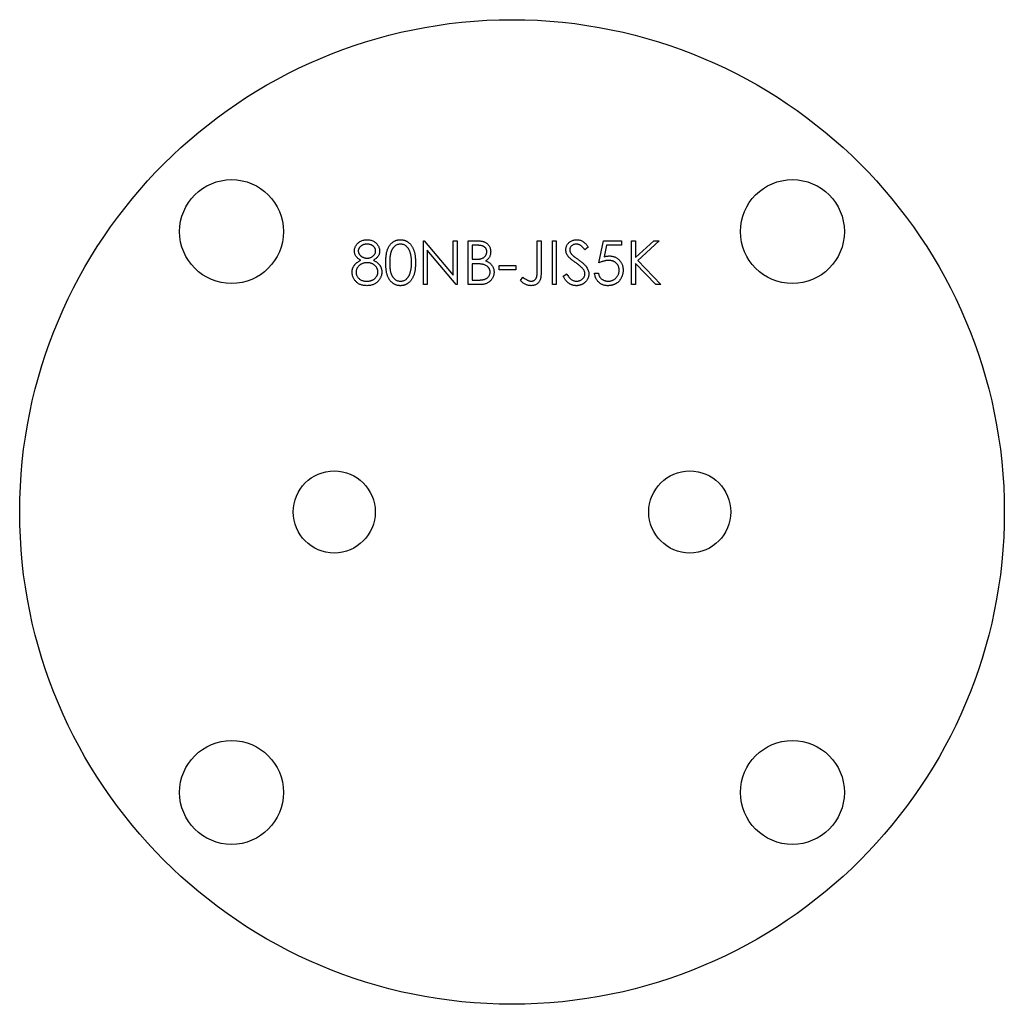
# Model space of a CAD drawing. Units: millimetres. Extents: x 861 to 1041, y 696 to 876.
import ezdxf

# ---------------------------------------------------------------- set-up
doc = ezdxf.new("R2010")
doc.units = ezdxf.units.MM

msp = doc.modelspace()

# ---------------------------------------------------------------- linework, layer by layer
at = {"color": 7, "linetype": 'Continuous', "lineweight": 25}
for p, q in [((935.28, 835.21), (935.43, 835.21)), ((935.28, 827.21), (935.28, 835.21)), ((935.43, 835.21), (940.72, 828.92)), ((940.72, 835.21), (941.44, 835.21)), ((940.72, 828.92), (940.72, 835.21)), ((941.44, 835.21), (941.44, 827.21)), ((943.49, 835.21), (945.05, 835.21)), ((943.49, 827.21), (943.49, 835.21)), ((956.1, 835.21), (956.82, 835.21)), ((956.1, 829.89), (956.1, 835.21)), ((956.82, 835.21), (956.82, 829.81)), ((958.87, 835.21), (959.59, 835.21)), ((958.87, 827.21), (958.87, 835.21)), ((959.59, 835.21), (959.59, 827.21)), ((967.38, 831.21), (968.21, 835.21)), ((968.21, 835.21), (971.49, 835.21)), ((971.49, 835.21), (971.49, 834.39)), ((973.33, 835.21), (974.05, 835.21)), ((973.33, 827.21), (973.33, 835.21)), ((974.05, 832.17), (977.39, 835.21)), ((974.05, 835.21), (974.05, 832.17)), ((978.41, 835.21), (974.48, 831.62)), ((977.39, 835.21), (978.41, 835.21)), ((941.27, 827.21), (936, 833.5)), ((936, 833.5), (936, 827.21)), ((944.21, 834.39), (944.21, 831.83)), ((945.18, 834.39), (944.21, 834.39)), ((965.44, 834.07), (964.79, 833.57)), ((968.77, 834.39), (968.34, 832.29)), ((971.49, 834.39), (968.77, 834.39)), ((944.21, 831.83), (944.69, 831.83)), ((974.48, 831.62), (978.72, 827.21)), ((944.21, 831.01), (944.21, 828.03)), ((944.68, 831.01), (944.21, 831.01)), ((949.13, 830.7), (952.21, 830.7)), ((949.13, 829.88), (949.13, 830.7)), ((952.21, 829.88), (949.13, 829.88)), ((952.21, 830.7), (952.21, 829.88)), ((974.05, 831.08), (974.05, 827.21)), ((977.76, 827.21), (974.05, 831.08)), ((944.21, 828.03), (945.23, 828.03)), ((953.03, 827.93), (953.45, 828.55)), ((960.82, 828.76), (961.5, 829.16)), ((966.56, 829.27), (967.28, 829.27)), ((936, 827.21), (935.28, 827.21)), ((941.44, 827.21), (941.27, 827.21)), ((945.65, 827.21), (943.49, 827.21)), ((959.59, 827.21), (958.87, 827.21)), ((974.05, 827.21), (973.33, 827.21)), ((978.72, 827.21), (977.76, 827.21))]:
    msp.add_line(p, q, dxfattribs=at)
for centre, radius in [((951.49, 785.64), 90), ((900.22, 836.9), 9.5), ((1002.75, 836.9), 9.5), ((918.99, 785.64), 7.5), ((983.99, 785.64), 7.5), ((900.22, 734.37), 9.5), ((1002.75, 734.37), 9.5)]:
    msp.add_circle(centre, radius, dxfattribs=at)
for points, knots in [([(922.67, 833.37), (922.67, 833.45), (922.68, 833.62), (922.74, 833.88), (922.84, 834.13), (922.97, 834.37), (923.14, 834.6), (923.34, 834.81), (923.57, 834.99), (923.83, 835.14), (924.11, 835.27), (924.4, 835.35), (924.7, 835.41), (924.91, 835.42), (925.01, 835.42)], [0, 0, 0, 0, 0.074058, 0.14887, 0.226668, 0.307735, 0.391157, 0.473929, 0.557928, 0.644989, 0.733364, 0.821092, 0.909287, 1, 1, 1, 1]), ([(925.01, 835.42), (925.11, 835.42), (925.31, 835.41), (925.61, 835.36), (925.89, 835.26), (926.16, 835.14), (926.41, 834.99), (926.63, 834.81), (926.82, 834.6), (926.99, 834.37), (927.12, 834.13), (927.21, 833.87), (927.27, 833.61), (927.28, 833.43), (927.28, 833.34)], [0, 0, 0, 0, 0.08941, 0.176306, 0.262626, 0.349446, 0.435498, 0.518928, 0.601355, 0.684256, 0.765807, 0.844877, 0.92228, 1, 1, 1, 1]), ([(928.41, 831.21), (928.41, 831.34), (928.41, 831.59), (928.43, 831.95), (928.46, 832.29), (928.49, 832.61), (928.54, 832.91), (928.6, 833.18), (928.67, 833.43), (928.74, 833.66), (928.83, 833.87), (928.93, 834.07), (929.04, 834.25), (929.15, 834.42), (929.28, 834.58), (929.41, 834.73), (929.55, 834.86), (929.7, 834.97), (929.86, 835.08), (930.02, 835.17), (930.19, 835.25), (930.36, 835.31), (930.53, 835.36), (930.71, 835.39), (930.9, 835.42), (931.02, 835.42), (931.09, 835.42)], [0, 0, 0, 0, 0.068595, 0.133246, 0.194313, 0.251279, 0.304513, 0.354235, 0.400481, 0.443411, 0.484015, 0.523252, 0.561042, 0.5979, 0.633518, 0.668314, 0.702496, 0.736685, 0.770293, 0.803437, 0.835913, 0.86846, 0.900847, 0.933467, 0.966258, 1, 1, 1, 1]), ([(931.09, 835.42), (931.15, 835.42), (931.28, 835.42), (931.46, 835.39), (931.65, 835.36), (931.82, 835.31), (932, 835.25), (932.17, 835.17), (932.33, 835.08), (932.49, 834.97), (932.64, 834.85), (932.79, 834.72), (932.92, 834.57), (933.05, 834.41), (933.17, 834.23), (933.29, 834.04), (933.39, 833.84), (933.49, 833.62), (933.57, 833.38), (933.65, 833.13), (933.71, 832.86), (933.76, 832.57), (933.8, 832.25), (933.83, 831.92), (933.84, 831.57), (933.84, 831.33), (933.85, 831.21)], [0, 0, 0, 0, 0.033788, 0.067194, 0.099862, 0.132567, 0.165151, 0.197913, 0.231319, 0.265083, 0.299255, 0.334399, 0.369943, 0.406284, 0.444064, 0.482998, 0.523354, 0.565537, 0.609613, 0.656391, 0.705885, 0.758325, 0.813832, 0.872795, 0.934722, 1, 1, 1, 1]), ([(945.05, 835.21), (945.12, 835.21), (945.27, 835.21), (945.49, 835.2), (945.69, 835.18), (945.88, 835.16), (946.05, 835.13), (946.21, 835.09), (946.36, 835.04), (946.54, 834.97), (946.74, 834.86), (946.96, 834.7), (947.14, 834.51), (947.3, 834.29), (947.43, 834.04), (947.52, 833.78), (947.58, 833.51), (947.59, 833.33), (947.59, 833.23)], [0, 0, 0, 0, 0.062594, 0.121323, 0.17668, 0.228365, 0.276868, 0.321879, 0.364099, 0.403356, 0.477968, 0.550535, 0.623584, 0.698175, 0.773354, 0.847281, 0.922818, 1, 1, 1, 1]), ([(961.33, 833.55), (961.34, 833.64), (961.34, 833.8), (961.39, 834.05), (961.47, 834.28), (961.58, 834.5), (961.72, 834.7), (961.89, 834.89), (962.08, 835.04), (962.3, 835.18), (962.54, 835.28), (962.78, 835.36), (963.04, 835.41), (963.22, 835.42), (963.3, 835.42)], [0, 0, 0, 0, 0.083785, 0.16578, 0.24628, 0.327461, 0.408797, 0.489715, 0.571376, 0.655523, 0.741019, 0.826547, 0.911989, 1, 1, 1, 1]), ([(963.3, 835.42), (963.4, 835.42), (963.59, 835.41), (963.86, 835.35), (964.13, 835.26), (964.34, 835.16), (964.51, 835.05), (964.64, 834.95), (964.77, 834.84), (964.9, 834.72), (965.03, 834.58), (965.16, 834.42), (965.3, 834.25), (965.39, 834.13), (965.44, 834.07)], [0, 0, 0, 0, 0.107233, 0.213252, 0.31883, 0.426794, 0.483646, 0.543604, 0.608308, 0.677127, 0.750686, 0.828713, 0.91219, 1, 1, 1, 1]), ([(924.97, 834.6), (924.92, 834.6), (924.81, 834.59), (924.64, 834.58), (924.49, 834.55), (924.34, 834.51), (924.21, 834.46), (924.07, 834.39), (923.95, 834.32), (923.83, 834.23), (923.73, 834.14), (923.64, 834.04), (923.56, 833.94), (923.49, 833.83), (923.45, 833.72), (923.41, 833.6), (923.39, 833.48), (923.39, 833.4), (923.38, 833.36)], [0, 0, 0, 0, 0.075243, 0.147209, 0.216447, 0.284025, 0.350655, 0.415031, 0.47963, 0.544652, 0.608044, 0.667828, 0.725114, 0.780992, 0.835527, 0.889438, 0.944072, 1, 1, 1, 1]), ([(926.56, 833.37), (926.56, 833.41), (926.56, 833.48), (926.54, 833.6), (926.51, 833.71), (926.46, 833.81), (926.4, 833.92), (926.34, 834.02), (926.25, 834.12), (926.16, 834.22), (926.05, 834.31), (925.93, 834.38), (925.8, 834.45), (925.65, 834.51), (925.5, 834.55), (925.33, 834.58), (925.16, 834.6), (925.03, 834.6), (924.97, 834.6)], [0, 0, 0, 0, 0.050902, 0.101034, 0.151084, 0.203062, 0.256248, 0.310847, 0.368769, 0.430015, 0.49252, 0.556049, 0.621996, 0.690192, 0.761385, 0.836356, 0.915487, 1, 1, 1, 1]), ([(931.11, 834.6), (931.02, 834.59), (930.84, 834.59), (930.58, 834.52), (930.33, 834.41), (930.13, 834.28), (929.98, 834.16), (929.87, 834.06), (929.77, 833.94), (929.68, 833.82), (929.59, 833.68), (929.51, 833.54), (929.44, 833.39), (929.37, 833.22), (929.31, 833.04), (929.27, 832.84), (929.22, 832.62), (929.19, 832.38), (929.16, 832.11), (929.14, 831.83), (929.13, 831.53), (929.13, 831.32), (929.13, 831.21)], [0, 0, 0, 0, 0.060387, 0.120883, 0.182755, 0.247811, 0.281299, 0.315088, 0.349702, 0.384857, 0.420966, 0.458511, 0.497175, 0.537602, 0.580503, 0.627468, 0.678388, 0.733983, 0.793747, 0.857714, 0.926698, 1, 1, 1, 1]), ([(933.13, 831.21), (933.13, 831.31), (933.12, 831.5), (933.12, 831.77), (933.09, 832.04), (933.06, 832.28), (933.02, 832.52), (932.98, 832.74), (932.92, 832.95), (932.86, 833.15), (932.79, 833.33), (932.71, 833.5), (932.63, 833.66), (932.54, 833.8), (932.45, 833.93), (932.34, 834.05), (932.23, 834.16), (932.08, 834.28), (931.88, 834.4), (931.63, 834.52), (931.37, 834.59), (931.2, 834.59), (931.11, 834.6)], [0, 0, 0, 0, 0.065681, 0.128486, 0.188175, 0.245106, 0.299448, 0.350823, 0.399942, 0.446672, 0.491255, 0.533376, 0.573853, 0.612526, 0.649597, 0.685532, 0.720106, 0.753838, 0.818925, 0.880493, 0.940311, 1, 1, 1, 1]), ([(946.87, 833.22), (946.87, 833.26), (946.87, 833.35), (946.85, 833.48), (946.82, 833.6), (946.77, 833.71), (946.72, 833.81), (946.65, 833.91), (946.56, 834), (946.47, 834.08), (946.36, 834.16), (946.23, 834.22), (946.09, 834.27), (945.94, 834.32), (945.77, 834.35), (945.59, 834.38), (945.39, 834.39), (945.25, 834.39), (945.18, 834.39)], [0, 0, 0, 0, 0.057003, 0.111818, 0.164402, 0.21587, 0.266841, 0.317479, 0.369902, 0.4234, 0.479718, 0.539241, 0.602431, 0.67103, 0.744485, 0.823454, 0.90874, 1, 1, 1, 1]), ([(961.78, 832.33), (961.75, 832.38), (961.68, 832.47), (961.58, 832.62), (961.51, 832.77), (961.44, 832.92), (961.39, 833.07), (961.36, 833.23), (961.34, 833.39), (961.33, 833.5), (961.33, 833.55)], [0, 0, 0, 0, 0.133507, 0.262559, 0.388264, 0.512667, 0.633722, 0.755394, 0.877553, 1, 1, 1, 1]), ([(963.22, 834.6), (963.14, 834.6), (962.98, 834.59), (962.76, 834.53), (962.55, 834.44), (962.38, 834.31), (962.23, 834.16), (962.13, 833.98), (962.06, 833.79), (962.06, 833.66), (962.05, 833.59)], [0, 0, 0, 0, 0.143073, 0.275903, 0.402371, 0.528414, 0.650356, 0.765895, 0.880774, 1, 1, 1, 1]), ([(962.05, 833.59), (962.05, 833.54), (962.05, 833.46), (962.08, 833.33), (962.11, 833.2), (962.16, 833.08), (962.23, 832.95), (962.33, 832.82), (962.44, 832.69), (962.53, 832.6), (962.58, 832.55)], [0, 0, 0, 0, 0.107285, 0.214746, 0.322939, 0.434116, 0.553412, 0.686073, 0.834256, 1, 1, 1, 1]), ([(964.79, 833.57), (964.75, 833.62), (964.67, 833.72), (964.56, 833.86), (964.45, 833.98), (964.34, 834.09), (964.24, 834.19), (964.15, 834.27), (964.06, 834.34), (963.94, 834.42), (963.79, 834.49), (963.61, 834.55), (963.42, 834.59), (963.29, 834.6), (963.22, 834.6)], [0, 0, 0, 0, 0.098469, 0.189629, 0.274184, 0.352183, 0.423199, 0.488551, 0.548473, 0.60144, 0.701198, 0.799592, 0.898545, 1, 1, 1, 1]), ([(922.26, 829.48), (922.26, 829.54), (922.26, 829.65), (922.28, 829.81), (922.31, 829.97), (922.35, 830.13), (922.4, 830.28), (922.47, 830.42), (922.54, 830.57), (922.63, 830.7), (922.73, 830.84), (922.84, 830.97), (922.97, 831.1), (923.12, 831.22), (923.28, 831.34), (923.45, 831.45), (923.64, 831.57), (923.77, 831.64), (923.84, 831.67)], [0, 0, 0, 0, 0.058854, 0.116315, 0.172675, 0.22878, 0.28458, 0.340257, 0.39663, 0.453507, 0.512318, 0.572648, 0.636022, 0.702363, 0.771483, 0.844184, 0.92007, 1, 1, 1, 1]), ([(923.84, 831.67), (923.74, 831.72), (923.56, 831.82), (923.32, 832), (923.12, 832.19), (922.96, 832.41), (922.83, 832.64), (922.74, 832.87), (922.68, 833.12), (922.67, 833.28), (922.67, 833.37)], [0, 0, 0, 0, 0.14586, 0.282426, 0.41085, 0.535029, 0.654701, 0.770133, 0.884556, 1, 1, 1, 1]), ([(923.38, 833.36), (923.39, 833.31), (923.39, 833.23), (923.41, 833.11), (923.45, 832.99), (923.51, 832.87), (923.57, 832.76), (923.66, 832.65), (923.76, 832.54), (923.87, 832.44), (923.99, 832.35), (924.12, 832.26), (924.25, 832.19), (924.39, 832.14), (924.54, 832.09), (924.69, 832.06), (924.84, 832.04), (924.95, 832.04), (925, 832.03)], [0, 0, 0, 0, 0.054564, 0.107826, 0.161924, 0.21751, 0.274498, 0.334815, 0.397555, 0.464755, 0.532901, 0.600097, 0.665354, 0.731084, 0.796883, 0.863292, 0.930831, 1, 1, 1, 1]), ([(925, 832.03), (925.07, 832.04), (925.2, 832.04), (925.4, 832.08), (925.6, 832.14), (925.78, 832.22), (925.96, 832.32), (926.11, 832.43), (926.25, 832.57), (926.36, 832.72), (926.45, 832.88), (926.52, 833.04), (926.56, 833.21), (926.56, 833.32), (926.56, 833.37)], [0, 0, 0, 0, 0.08969, 0.178494, 0.266838, 0.356558, 0.445334, 0.530806, 0.614076, 0.697707, 0.779142, 0.855354, 0.928557, 1, 1, 1, 1]), ([(927.28, 833.34), (927.28, 833.26), (927.27, 833.09), (927.22, 832.84), (927.13, 832.61), (927, 832.39), (926.84, 832.18), (926.64, 832), (926.41, 831.82), (926.24, 831.72), (926.15, 831.67)], [0, 0, 0, 0, 0.121904, 0.239413, 0.35541, 0.472091, 0.592859, 0.718703, 0.854892, 1, 1, 1, 1]), ([(926.15, 831.67), (926.21, 831.64), (926.34, 831.57), (926.52, 831.46), (926.69, 831.35), (926.84, 831.24), (926.98, 831.12), (927.11, 831), (927.22, 830.87), (927.32, 830.74), (927.41, 830.61), (927.49, 830.47), (927.55, 830.32), (927.6, 830.18), (927.64, 830.03), (927.67, 829.87), (927.69, 829.71), (927.69, 829.6), (927.69, 829.54)], [0, 0, 0, 0, 0.079525, 0.1551, 0.22722, 0.295911, 0.362056, 0.42552, 0.485813, 0.544495, 0.60146, 0.657841, 0.713974, 0.769468, 0.82613, 0.882885, 0.940701, 1, 1, 1, 1]), ([(944.69, 831.83), (944.76, 831.83), (944.89, 831.83), (945.09, 831.84), (945.27, 831.85), (945.44, 831.87), (945.6, 831.89), (945.74, 831.92), (945.86, 831.95), (946.01, 831.99), (946.17, 832.07), (946.35, 832.18), (946.5, 832.32), (946.63, 832.47), (946.74, 832.64), (946.81, 832.83), (946.87, 833.02), (946.87, 833.15), (946.87, 833.22)], [0, 0, 0, 0, 0.072301, 0.1397, 0.202289, 0.2606, 0.31319, 0.361739, 0.405706, 0.44554, 0.518832, 0.589778, 0.658867, 0.72843, 0.797283, 0.864815, 0.931364, 1, 1, 1, 1]), ([(947.59, 833.23), (947.59, 833.14), (947.58, 832.97), (947.54, 832.72), (947.46, 832.47), (947.36, 832.25), (947.23, 832.04), (947.07, 831.84), (946.88, 831.67), (946.74, 831.58), (946.67, 831.53)], [0, 0, 0, 0, 0.130569, 0.256581, 0.380552, 0.503623, 0.625739, 0.747549, 0.871766, 1, 1, 1, 1]), ([(963.09, 831.25), (963.01, 831.31), (962.85, 831.42), (962.62, 831.59), (962.42, 831.75), (962.24, 831.89), (962.09, 832.02), (961.96, 832.13), (961.86, 832.24), (961.81, 832.3), (961.78, 832.33)], [0, 0, 0, 0, 0.181535, 0.347082, 0.495568, 0.628357, 0.74552, 0.845831, 0.930782, 1, 1, 1, 1]), ([(962.58, 832.55), (962.6, 832.54), (962.64, 832.5), (962.71, 832.44), (962.81, 832.36), (962.94, 832.27), (963.08, 832.16), (963.25, 832.04), (963.45, 831.9), (963.58, 831.81), (963.65, 831.76)], [0, 0, 0, 0, 0.052594, 0.124952, 0.218094, 0.333502, 0.468789, 0.624938, 0.801683, 1, 1, 1, 1]), ([(963.65, 831.76), (963.74, 831.69), (963.91, 831.57), (964.15, 831.39), (964.37, 831.21), (964.56, 831.03), (964.74, 830.86), (964.89, 830.7), (965.02, 830.54), (965.17, 830.34), (965.32, 830.09), (965.44, 829.79), (965.52, 829.48), (965.53, 829.28), (965.54, 829.17)], [0, 0, 0, 0, 0.0969723, 0.1877734, 0.2723961, 0.351321, 0.4243348, 0.4919088, 0.5542332, 0.6112677, 0.7163478, 0.8145401, 0.9084955, 1, 1, 1, 1]), ([(969.15, 831.62), (969.09, 831.62), (968.96, 831.62), (968.76, 831.6), (968.55, 831.57), (968.34, 831.52), (968.11, 831.46), (967.88, 831.39), (967.63, 831.31), (967.47, 831.25), (967.38, 831.21)], [0, 0, 0, 0, 0.102203, 0.211023, 0.3251, 0.446502, 0.573788, 0.708901, 0.850358, 1, 1, 1, 1]), ([(968.34, 832.29), (968.42, 832.31), (968.58, 832.36), (968.83, 832.41), (969.06, 832.44), (969.21, 832.44), (969.28, 832.45)], [0, 0, 0, 0, 0.275068, 0.532901, 0.773973, 1, 1, 1, 1]), ([(971.08, 829.86), (971.08, 829.92), (971.07, 830.05), (971.05, 830.23), (971.01, 830.41), (970.95, 830.57), (970.87, 830.73), (970.78, 830.87), (970.68, 831.01), (970.55, 831.14), (970.42, 831.25), (970.27, 831.35), (970.11, 831.44), (969.94, 831.51), (969.75, 831.56), (969.56, 831.6), (969.36, 831.62), (969.22, 831.62), (969.15, 831.62)], [0, 0, 0, 0, 0.065351, 0.127916, 0.18836, 0.247216, 0.30563, 0.36377, 0.422661, 0.482687, 0.5433, 0.604118, 0.664965, 0.727413, 0.791468, 0.858055, 0.927037, 1, 1, 1, 1]), ([(969.28, 832.45), (969.37, 832.44), (969.54, 832.44), (969.8, 832.4), (970.04, 832.35), (970.28, 832.27), (970.5, 832.16), (970.71, 832.03), (970.9, 831.88), (971.09, 831.71), (971.25, 831.52), (971.4, 831.32), (971.52, 831.1), (971.62, 830.87), (971.7, 830.63), (971.75, 830.37), (971.79, 830.11), (971.79, 829.92), (971.8, 829.83)], [0, 0, 0, 0, 0.065808, 0.129394, 0.190894, 0.251281, 0.310815, 0.370371, 0.430768, 0.492881, 0.555104, 0.616067, 0.677256, 0.73826, 0.800762, 0.864778, 0.931045, 1, 1, 1, 1]), ([(925.02, 831.21), (924.95, 831.21), (924.81, 831.21), (924.6, 831.18), (924.41, 831.14), (924.22, 831.09), (924.04, 831.01), (923.87, 830.92), (923.71, 830.81), (923.56, 830.69), (923.42, 830.56), (923.3, 830.41), (923.2, 830.27), (923.12, 830.12), (923.05, 829.96), (923.01, 829.8), (922.98, 829.63), (922.98, 829.51), (922.97, 829.45)], [0, 0, 0, 0, 0.0712687, 0.1398118, 0.2064974, 0.2715352, 0.3360818, 0.4005284, 0.4649838, 0.5300503, 0.5944234, 0.6555827, 0.7148491, 0.7721151, 0.8289992, 0.8851222, 0.9420794, 1, 1, 1, 1]), ([(926.97, 829.53), (926.97, 829.58), (926.97, 829.69), (926.94, 829.85), (926.9, 830.01), (926.83, 830.16), (926.75, 830.3), (926.65, 830.44), (926.54, 830.58), (926.4, 830.7), (926.26, 830.82), (926.1, 830.93), (925.94, 831.02), (925.77, 831.09), (925.59, 831.15), (925.41, 831.19), (925.21, 831.21), (925.08, 831.21), (925.02, 831.21)], [0, 0, 0, 0, 0.057339, 0.113063, 0.169181, 0.225775, 0.283826, 0.343454, 0.405907, 0.471392, 0.538003, 0.603064, 0.667602, 0.732225, 0.797005, 0.863048, 0.930357, 1, 1, 1, 1]), ([(931.09, 827.01), (931.02, 827.01), (930.9, 827.01), (930.71, 827.03), (930.53, 827.07), (930.36, 827.12), (930.19, 827.18), (930.02, 827.26), (929.86, 827.35), (929.71, 827.45), (929.56, 827.57), (929.42, 827.7), (929.29, 827.84), (929.16, 828), (929.05, 828.17), (928.94, 828.36), (928.84, 828.55), (928.75, 828.77), (928.67, 829), (928.6, 829.25), (928.54, 829.52), (928.49, 829.82), (928.46, 830.14), (928.43, 830.48), (928.41, 830.84), (928.41, 831.08), (928.41, 831.21)], [0, 0, 0, 0, 0.033787, 0.066622, 0.099285, 0.131361, 0.163585, 0.196104, 0.228902, 0.262158, 0.295991, 0.330218, 0.36506, 0.400951, 0.43762, 0.475708, 0.515381, 0.556414, 0.599765, 0.646424, 0.696431, 0.749782, 0.806573, 0.867436, 0.931887, 1, 1, 1, 1]), ([(929.13, 831.21), (929.13, 831.11), (929.13, 830.9), (929.14, 830.6), (929.16, 830.32), (929.19, 830.06), (929.22, 829.82), (929.26, 829.6), (929.31, 829.39), (929.37, 829.21), (929.44, 829.05), (929.51, 828.89), (929.59, 828.75), (929.67, 828.61), (929.77, 828.49), (929.87, 828.38), (929.98, 828.27), (930.13, 828.15), (930.33, 828.02), (930.58, 827.91), (930.84, 827.84), (931.02, 827.83), (931.11, 827.83)], [0, 0, 0, 0, 0.072951, 0.141584, 0.205926, 0.265301, 0.320597, 0.371817, 0.41879, 0.461699, 0.502134, 0.540804, 0.578181, 0.614297, 0.649678, 0.684299, 0.718359, 0.752081, 0.817652, 0.879722, 0.939966, 1, 1, 1, 1]), ([(933.85, 831.21), (933.84, 831.09), (933.84, 830.85), (933.83, 830.5), (933.8, 830.17), (933.76, 829.86), (933.71, 829.57), (933.65, 829.3), (933.58, 829.05), (933.49, 828.81), (933.39, 828.6), (933.29, 828.39), (933.18, 828.2), (933.06, 828.03), (932.93, 827.86), (932.79, 827.72), (932.65, 827.58), (932.49, 827.46), (932.33, 827.36), (932.17, 827.26), (932, 827.19), (931.82, 827.12), (931.65, 827.07), (931.46, 827.04), (931.28, 827.01), (931.15, 827.01), (931.09, 827.01)], [0, 0, 0, 0, 0.0650633, 0.1267732, 0.1855158, 0.2407647, 0.2929798, 0.3422504, 0.3889193, 0.4327757, 0.4746284, 0.5147747, 0.5536059, 0.5914264, 0.6280281, 0.6638036, 0.6989843, 0.7335915, 0.7676285, 0.8012083, 0.8342638, 0.8669807, 0.8997197, 0.9327019, 0.9661759, 1, 1, 1, 1]), ([(932.83, 829.2), (932.85, 829.27), (932.9, 829.42), (932.96, 829.64), (933.01, 829.88), (933.06, 830.13), (933.09, 830.38), (933.11, 830.65), (933.13, 830.93), (933.13, 831.12), (933.13, 831.21)], [0, 0, 0, 0, 0.110588, 0.224542, 0.342503, 0.464324, 0.590756, 0.722227, 0.858843, 1, 1, 1, 1]), ([(946.18, 830.91), (946.14, 830.92), (946.05, 830.94), (945.92, 830.96), (945.76, 830.97), (945.58, 830.99), (945.39, 831), (945.17, 831), (944.93, 831.01), (944.77, 831.01), (944.68, 831.01)], [0, 0, 0, 0, 0.079306, 0.171953, 0.277057, 0.394731, 0.526177, 0.671345, 0.829285, 1, 1, 1, 1]), ([(947.49, 829.49), (947.49, 829.53), (947.49, 829.61), (947.47, 829.73), (947.44, 829.85), (947.4, 829.97), (947.35, 830.08), (947.29, 830.19), (947.22, 830.29), (947.11, 830.42), (946.95, 830.57), (946.72, 830.72), (946.46, 830.84), (946.28, 830.89), (946.18, 830.91)], [0, 0, 0, 0, 0.060287, 0.119602, 0.177503, 0.235143, 0.292133, 0.350871, 0.410098, 0.470732, 0.594829, 0.722579, 0.856691, 1, 1, 1, 1]), ([(946.67, 831.53), (946.76, 831.5), (946.93, 831.43), (947.17, 831.31), (947.38, 831.18), (947.55, 831.04), (947.7, 830.89), (947.83, 830.73), (947.94, 830.55), (948.04, 830.35), (948.11, 830.15), (948.17, 829.94), (948.2, 829.71), (948.2, 829.56), (948.21, 829.49)], [0, 0, 0, 0, 0.106057, 0.202914, 0.2903, 0.370223, 0.446384, 0.521397, 0.598291, 0.676142, 0.755529, 0.834887, 0.916646, 1, 1, 1, 1]), ([(956.82, 829.81), (956.82, 829.71), (956.82, 829.52), (956.81, 829.24), (956.8, 828.99), (956.78, 828.76), (956.75, 828.56), (956.72, 828.38), (956.68, 828.22), (956.62, 828.04), (956.53, 827.85), (956.39, 827.64), (956.22, 827.45), (956.01, 827.29), (955.78, 827.17), (955.53, 827.07), (955.25, 827.02), (955.05, 827.01), (954.96, 827.01)], [0, 0, 0, 0, 0.077361, 0.148542, 0.214008, 0.272995, 0.326409, 0.37388, 0.41602, 0.452126, 0.518002, 0.582367, 0.647044, 0.71333, 0.780912, 0.850395, 0.922923, 1, 1, 1, 1]), ([(955, 827.83), (955.05, 827.83), (955.16, 827.84), (955.32, 827.88), (955.47, 827.94), (955.61, 828.03), (955.74, 828.14), (955.84, 828.27), (955.93, 828.42), (955.99, 828.55), (956.02, 828.68), (956.04, 828.79), (956.06, 828.93), (956.08, 829.08), (956.09, 829.26), (956.1, 829.45), (956.1, 829.67), (956.1, 829.81), (956.1, 829.89)], [0, 0, 0, 0, 0.062326, 0.123196, 0.184036, 0.246964, 0.310699, 0.373268, 0.436588, 0.502125, 0.539005, 0.583255, 0.634447, 0.692676, 0.75857, 0.831659, 0.911917, 1, 1, 1, 1]), ([(964.53, 829.97), (964.5, 830.02), (964.42, 830.11), (964.29, 830.26), (964.14, 830.4), (963.97, 830.56), (963.78, 830.72), (963.57, 830.89), (963.34, 831.07), (963.18, 831.19), (963.09, 831.25)], [0, 0, 0, 0, 0.090279, 0.18953, 0.299198, 0.418926, 0.548376, 0.688136, 0.839084, 1, 1, 1, 1]), ([(964.82, 829.19), (964.82, 829.25), (964.81, 829.39), (964.75, 829.59), (964.66, 829.79), (964.58, 829.91), (964.53, 829.97)], [0, 0, 0, 0, 0.234723, 0.477158, 0.728556, 1, 1, 1, 1]), ([(971.8, 829.83), (971.79, 829.76), (971.79, 829.63), (971.78, 829.44), (971.75, 829.25), (971.71, 829.07), (971.65, 828.89), (971.59, 828.71), (971.52, 828.54), (971.43, 828.37), (971.34, 828.21), (971.23, 828.06), (971.12, 827.92), (971, 827.79), (970.88, 827.67), (970.74, 827.56), (970.6, 827.45), (970.44, 827.36), (970.28, 827.28), (970.12, 827.21), (969.95, 827.14), (969.77, 827.1), (969.59, 827.06), (969.4, 827.03), (969.2, 827.01), (969.07, 827.01), (969.01, 827.01)], [0, 0, 0, 0, 0.0440145, 0.0874341, 0.1301184, 0.1725537, 0.2145548, 0.2562981, 0.2984382, 0.340849, 0.3827152, 0.423924, 0.4642462, 0.5040737, 0.5438619, 0.5835667, 0.6230943, 0.6632291, 0.7035513, 0.7439379, 0.7845413, 0.8257501, 0.8677574, 0.9107452, 0.9549144, 1, 1, 1, 1]), ([(969.05, 827.83), (969.12, 827.83), (969.25, 827.84), (969.45, 827.86), (969.64, 827.91), (969.82, 827.97), (970, 828.05), (970.17, 828.16), (970.33, 828.27), (970.48, 828.41), (970.62, 828.56), (970.74, 828.71), (970.85, 828.88), (970.93, 829.06), (971, 829.25), (971.04, 829.44), (971.07, 829.65), (971.08, 829.79), (971.08, 829.86)], [0, 0, 0, 0, 0.064207, 0.126425, 0.18768, 0.248216, 0.308305, 0.369661, 0.431699, 0.495947, 0.559758, 0.622295, 0.683911, 0.745092, 0.80674, 0.869087, 0.93329, 1, 1, 1, 1]), ([(924.96, 827.01), (924.86, 827.01), (924.65, 827.02), (924.34, 827.05), (924.06, 827.11), (923.79, 827.2), (923.55, 827.3), (923.33, 827.44), (923.12, 827.6), (922.94, 827.78), (922.78, 827.97), (922.64, 828.17), (922.52, 828.38), (922.42, 828.59), (922.35, 828.8), (922.3, 829.02), (922.26, 829.25), (922.26, 829.4), (922.26, 829.48)], [0, 0, 0, 0, 0.078556, 0.152863, 0.22356, 0.290375, 0.355403, 0.418291, 0.480389, 0.543073, 0.604924, 0.664398, 0.721943, 0.778375, 0.83383, 0.888861, 0.944089, 1, 1, 1, 1]), ([(922.97, 829.45), (922.98, 829.38), (922.98, 829.24), (923.03, 829.03), (923.11, 828.83), (923.22, 828.63), (923.36, 828.45), (923.52, 828.29), (923.71, 828.15), (923.93, 828.03), (924.16, 827.94), (924.42, 827.88), (924.69, 827.84), (924.88, 827.83), (924.97, 827.83)], [0, 0, 0, 0, 0.074898, 0.148596, 0.224471, 0.302323, 0.381919, 0.461149, 0.542417, 0.626716, 0.714597, 0.804903, 0.900127, 1, 1, 1, 1]), ([(924.97, 827.83), (925.05, 827.83), (925.19, 827.83), (925.4, 827.86), (925.61, 827.9), (925.79, 827.96), (925.97, 828.02), (926.14, 828.11), (926.29, 828.22), (926.43, 828.34), (926.56, 828.47), (926.67, 828.6), (926.77, 828.74), (926.84, 828.89), (926.9, 829.04), (926.94, 829.2), (926.97, 829.36), (926.97, 829.47), (926.97, 829.53)], [0, 0, 0, 0, 0.0765589, 0.1491614, 0.2188268, 0.2855671, 0.3503131, 0.4141252, 0.4771792, 0.540368, 0.6022024, 0.6620337, 0.7199344, 0.7759074, 0.8311149, 0.8866674, 0.9425524, 1, 1, 1, 1]), ([(927.69, 829.54), (927.69, 829.47), (927.69, 829.32), (927.66, 829.09), (927.61, 828.87), (927.54, 828.66), (927.46, 828.46), (927.35, 828.26), (927.23, 828.07), (927.14, 827.95), (927.09, 827.89)], [0, 0, 0, 0, 0.128158, 0.253673, 0.377325, 0.499385, 0.622918, 0.745839, 0.871395, 1, 1, 1, 1]), ([(931.11, 827.83), (931.2, 827.83), (931.37, 827.84), (931.63, 827.91), (931.88, 828.02), (932.08, 828.14), (932.23, 828.26), (932.34, 828.36), (932.44, 828.48), (932.53, 828.6), (932.62, 828.74), (932.69, 828.88), (932.76, 829.04), (932.8, 829.15), (932.83, 829.2)], [0, 0, 0, 0, 0.112813, 0.225394, 0.339595, 0.459675, 0.521735, 0.583926, 0.648174, 0.713881, 0.781004, 0.851451, 0.924051, 1, 1, 1, 1]), ([(945.23, 828.03), (945.3, 828.04), (945.44, 828.04), (945.65, 828.04), (945.83, 828.06), (946.01, 828.08), (946.17, 828.1), (946.31, 828.13), (946.44, 828.16), (946.59, 828.21), (946.76, 828.29), (946.94, 828.41), (947.1, 828.55), (947.23, 828.72), (947.35, 828.9), (947.43, 829.09), (947.48, 829.28), (947.48, 829.42), (947.49, 829.49)], [0, 0, 0, 0, 0.072502, 0.139739, 0.201795, 0.259822, 0.312206, 0.360773, 0.40454, 0.443698, 0.516841, 0.587874, 0.657965, 0.728969, 0.799308, 0.866636, 0.933116, 1, 1, 1, 1]), ([(948.21, 829.49), (948.2, 829.41), (948.2, 829.25), (948.17, 829.03), (948.11, 828.81), (948.04, 828.61), (947.94, 828.41), (947.82, 828.22), (947.67, 828.04), (947.51, 827.87), (947.33, 827.72), (947.14, 827.58), (946.92, 827.47), (946.7, 827.37), (946.46, 827.3), (946.2, 827.25), (945.93, 827.22), (945.75, 827.22), (945.65, 827.21)], [0, 0, 0, 0, 0.06116, 0.120335, 0.17818, 0.235235, 0.292683, 0.351186, 0.410457, 0.47172, 0.533761, 0.595739, 0.657888, 0.721295, 0.786823, 0.854686, 0.925478, 1, 1, 1, 1]), ([(953.45, 828.55), (953.55, 828.48), (953.73, 828.35), (954, 828.19), (954.24, 828.05), (954.4, 827.98), (954.47, 827.95)], [0, 0, 0, 0, 0.299184, 0.564899, 0.798548, 1, 1, 1, 1]), ([(963.25, 827.01), (963.19, 827.01), (963.07, 827.01), (962.9, 827.03), (962.72, 827.06), (962.55, 827.11), (962.39, 827.16), (962.23, 827.23), (962.07, 827.32), (961.92, 827.41), (961.77, 827.52), (961.63, 827.65), (961.48, 827.79), (961.34, 827.95), (961.21, 828.13), (961.08, 828.32), (960.94, 828.53), (960.86, 828.68), (960.82, 828.76)], [0, 0, 0, 0, 0.0572083, 0.1136961, 0.1691779, 0.2241592, 0.2787199, 0.3337942, 0.3892415, 0.4458221, 0.5037043, 0.5642939, 0.6279754, 0.6950383, 0.7653727, 0.8396114, 0.9175378, 1, 1, 1, 1]), ([(961.5, 829.16), (961.56, 829.06), (961.68, 828.86), (961.88, 828.58), (962.09, 828.35), (962.31, 828.16), (962.53, 828.01), (962.77, 827.91), (963.01, 827.84), (963.17, 827.83), (963.25, 827.83)], [0, 0, 0, 0, 0.159004, 0.304646, 0.438547, 0.562322, 0.677433, 0.786897, 0.893611, 1, 1, 1, 1]), ([(963.25, 827.83), (963.32, 827.83), (963.46, 827.84), (963.67, 827.87), (963.87, 827.93), (964.05, 828.01), (964.23, 828.11), (964.39, 828.23), (964.52, 828.36), (964.63, 828.51), (964.71, 828.67), (964.78, 828.84), (964.81, 829.01), (964.82, 829.13), (964.82, 829.19)], [0, 0, 0, 0, 0.091264, 0.18093, 0.270088, 0.360156, 0.448343, 0.532666, 0.613834, 0.693982, 0.772716, 0.849335, 0.923967, 1, 1, 1, 1]), ([(965.54, 829.17), (965.54, 829.1), (965.53, 828.96), (965.5, 828.75), (965.45, 828.55), (965.37, 828.36), (965.28, 828.17), (965.17, 827.99), (965.03, 827.81), (964.87, 827.65), (964.7, 827.5), (964.52, 827.37), (964.33, 827.26), (964.14, 827.17), (963.93, 827.1), (963.71, 827.05), (963.49, 827.01), (963.33, 827.01), (963.25, 827.01)], [0, 0, 0, 0, 0.061484, 0.121775, 0.18092, 0.240256, 0.300114, 0.361146, 0.423501, 0.488669, 0.553954, 0.617581, 0.680238, 0.742187, 0.804663, 0.868259, 0.93302, 1, 1, 1, 1]), ([(969.01, 827.01), (968.93, 827.01), (968.77, 827.01), (968.54, 827.05), (968.32, 827.09), (968.11, 827.16), (967.91, 827.25), (967.71, 827.36), (967.53, 827.49), (967.36, 827.64), (967.2, 827.8), (967.06, 827.97), (966.93, 828.16), (966.83, 828.36), (966.73, 828.57), (966.66, 828.79), (966.6, 829.02), (966.58, 829.18), (966.56, 829.27)], [0, 0, 0, 0, 0.065421, 0.128708, 0.190236, 0.250724, 0.310637, 0.370766, 0.431615, 0.493523, 0.555883, 0.617342, 0.678668, 0.740711, 0.802985, 0.866803, 0.932347, 1, 1, 1, 1]), ([(967.28, 829.27), (967.3, 829.19), (967.33, 829.04), (967.41, 828.84), (967.5, 828.65), (967.61, 828.49), (967.74, 828.35), (967.88, 828.22), (968.05, 828.11), (968.23, 828.01), (968.43, 827.93), (968.63, 827.87), (968.84, 827.84), (968.98, 827.83), (969.05, 827.83)], [0, 0, 0, 0, 0.094687, 0.181994, 0.264377, 0.34218, 0.418618, 0.496509, 0.577369, 0.661511, 0.746733, 0.831258, 0.915206, 1, 1, 1, 1]), ([(927.09, 827.89), (927.02, 827.82), (926.9, 827.68), (926.68, 827.5), (926.44, 827.35), (926.18, 827.22), (925.91, 827.13), (925.61, 827.06), (925.29, 827.02), (925.08, 827.01), (924.96, 827.01)], [0, 0, 0, 0, 0.119283, 0.237093, 0.354796, 0.474576, 0.59746, 0.724926, 0.858883, 1, 1, 1, 1]), ([(954.96, 827.01), (954.88, 827.01), (954.72, 827.02), (954.49, 827.06), (954.26, 827.12), (954.02, 827.21), (953.79, 827.34), (953.54, 827.5), (953.28, 827.7), (953.11, 827.85), (953.03, 827.93)], [0, 0, 0, 0, 0.106071, 0.213422, 0.321685, 0.433858, 0.554081, 0.687587, 0.836466, 1, 1, 1, 1]), ([(954.47, 827.95), (954.52, 827.93), (954.6, 827.89), (954.73, 827.86), (954.87, 827.84), (954.95, 827.83), (955, 827.83)], [0, 0, 0, 0, 0.262952, 0.515707, 0.762109, 1, 1, 1, 1])]:
    msp.add_open_spline(points, degree=3, knots=knots, dxfattribs=at)

doc.saveas('drawing.dxf')
